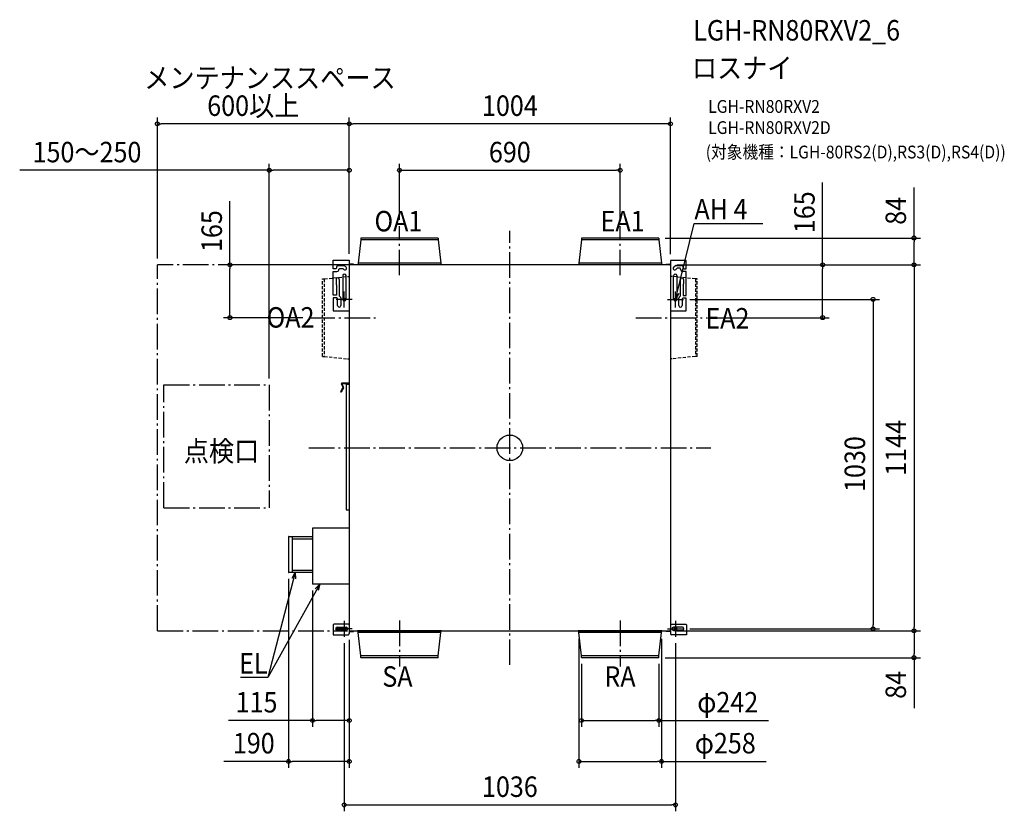
# Model space of a CAD drawing. Extents: x -1532 to 1546, y -1136 to 1339.
import ezdxf
from ezdxf.enums import TextEntityAlignment as Align

# ---------------------------------------------------------------- set-up
doc = ezdxf.new("R2010")
doc.units = 0
doc.header["$LTSCALE"] = 20
doc.header["$PDMODE"] = 3
doc.header["$PDSIZE"] = -2
doc.linetypes.add('DASHDOT', pattern=[5.5, 4, -0.6, 0.3, -0.6])
doc.linetypes.add('DASHED', pattern=[0.75, 0.5, -0.25])
for name, color, linetype in [('ARRANGE', 1, 'CONTINUOUS'), ('BASIS', 6, 'DASHDOT'), ('DETAIL', 5, 'CONTINUOUS'), ('ETC', 61, 'CONTINUOUS'), ('FIX', 11, 'CONTINUOUS'), ('NOTE', 4, 'CONTINUOUS'), ('OUTLINE', 3, 'CONTINUOUS'), ('SERVICESPACE', 2, 'DASHDOT'), ('SIZE', 30, 'CONTINUOUS')]:
    doc.layers.add(name, color=color, linetype=linetype)
doc.styles.get("Standard").update_dxf_attribs({"font": 'SIMPLEX.shx', "width": 0.9, "height": 64, "bigfont": 'BIGFONT.shx'})

msp = doc.modelspace()

# ---------------------------------------------------------------- linework, layer by layer
at = {"layer": 'ARRANGE', "color": 1, "linetype": 'CONTINUOUS'}
msp.add_circle((0, 0), 40, dxfattribs=at)
msp.add_point((0, 0), dxfattribs=at)
at = {"layer": 'BASIS', "color": 6, "linetype": 'DASHDOT'}
for p, q in [((-345, 539.5), (-345, 693.3)), ((0, -678.7), (0, 678.7)), ((345, 539.5), (345, 693.3)), ((-493, 464.3), (-543, 464.3)), ((-518, 439.3), (-518, 489.3)), ((493, 464.3), (543, 464.3)), ((518, 439.3), (518, 489.3)), ((-626.7, 407), (-419.9, 407)), ((393.7, 407), (617.7, 407)), ((-628, 0), (628, 0)), ((-518, -540.7), (-518, -590.7)), ((-345, -539.5), (-345, -683.3)), ((345, -539.5), (345, -683.3)), ((518, -540.7), (518, -590.7)), ((-493, -565.7), (-543, -565.7)), ((493, -565.7), (543, -565.7))]:
    msp.add_line(p, q, dxfattribs=at)
at = {"layer": 'DETAIL', "color": 5, "linetype": 'CONTINUOUS'}
for p, q in [((-466, 650.1), (-474, 577.5)), ((-466, 655.2), (-466, 650.1)), ((-224, 650.1), (-466, 650.1)), ((-224.8, 656), (-465.2, 656)), ((-224, 655.2), (-224, 650.1)), ((-224, 650.1), (-216, 577.5)), ((224, 650.1), (216, 577.5)), ((224, 655.2), (224, 650.1)), ((466, 650.1), (224, 650.1)), ((465.2, 656), (224.8, 656)), ((466, 655.2), (466, 650.1)), ((466, 650.1), (474, 577.5)), ((-551.8, 559.8), (-551.8, 586.3)), ((-551.8, 586.3), (-502, 586.3)), ((-502, 586.3), (-502, -580.2)), ((502, 585.8), (501.9, -580.3)), ((551.7, 585.8), (502, 585.8)), ((551.7, 560), (551.7, 585.8)), ((-544.5, 559.8), (-551.8, 559.8)), ((-542.4, 561.8), (-544.5, 559.8)), ((-542.4, 562.8), (-542.4, 561.8)), ((-518.9, 569.5), (-535.7, 569.5)), ((-534.1, 559.1), (-532, 561.1)), ((-534.1, 558.1), (-534.1, 559.1)), ((-532, 561.1), (-523.5, 561.1)), ((-523.5, 561.1), (-522.1, 560.5)), ((-522.1, 560.5), (-519.1, 557.6)), ((-512, 564.7), (-515.3, 568)), ((502, 572), (-502, 572)), ((-488.6, 574.1), (-499.9, 574.1)), ((-488.6, 572), (-488.6, 574.1)), ((-213.9, 572.4), (-476.1, 572.4)), ((-476.1, 572.4), (-476.1, 572)), ((-216, 577.5), (-474, 577.5)), ((-474, 577.5), (-474, 572.8)), ((-216, 577.5), (-216, 572.8)), ((-213.9, 572.4), (-213.9, 572)), ((476.1, 572.4), (213.9, 572.4)), ((213.9, 572.4), (213.9, 572)), ((474, 577.5), (216, 577.5)), ((216, 577.5), (216, 572.8)), ((474, 577.5), (474, 572.8)), ((476.1, 572.4), (476.1, 572)), ((488.6, 572), (488.6, 574.2)), ((488.6, 574.2), (499.9, 574.2)), ((512, 564.9), (515.3, 568.3)), ((518.9, 569.7), (535.7, 569.7)), ((522.1, 560.8), (519.1, 557.8)), ((523.5, 561.4), (522.1, 560.8)), ((532, 561.4), (523.5, 561.4)), ((534, 559.4), (532, 561.4)), ((534, 558.3), (534, 559.4)), ((542.4, 563), (542.4, 562)), ((542.4, 562), (544.4, 560)), ((544.4, 560), (551.7, 560)), ((-551.8, 477), (-551.8, 551.4)), ((-551.8, 551.4), (-540.8, 551.4)), ((-543.3, 526.4), (-543.3, 512.9)), ((-533.3, 526.4), (-533.3, 475.3)), ((-522.2, 538.5), (-522.2, 464.4)), ((-512.1, 464.4), (-512.1, 538.5)), ((512.1, 464.4), (512.1, 538.5)), ((522.2, 538.5), (522.2, 464.4)), ((533.2, 474.8), (533.2, 525.9)), ((551.7, 551.6), (540.7, 551.6)), ((543.3, 525.9), (543.3, 512.4)), ((551.7, 476.5), (551.7, 551.6)), ((-542.1, 509.7), (-541.6, 508.4)), ((-541.6, 508.4), (-541.6, 477)), ((542.1, 509.2), (541.6, 507.9)), ((541.6, 507.9), (541.6, 476.5)), ((-541.6, 477), (-551.8, 477)), ((-540.4, 468.6), (-551.8, 468.6)), ((-551.8, 468.6), (-551.8, 428.7)), ((-538.3, 466.6), (-540.4, 468.6)), ((-538.3, 445.1), (-538.3, 466.6)), ((-533.3, 475.3), (-531.8, 473.4)), ((-528.3, 468.6), (-528.3, 445.1)), ((528.3, 444.6), (528.3, 468.1)), ((531.8, 472.9), (533.2, 474.8)), ((540.3, 468.1), (538.3, 466.1)), ((538.3, 466.1), (538.3, 444.6)), ((551.7, 468.1), (540.3, 468.1)), ((541.6, 476.5), (551.7, 476.5)), ((551.7, 428.2), (551.7, 468.1)), ((-551.8, 428.7), (-502, 428.7)), ((502, 428.2), (551.7, 428.2)), ((-521.7, 188.3), (-529.1, 175.5)), ((-520.4, 187.6), (-527.8, 174.7)), ((-526.7, 198.2), (-521.7, 189.4)), ((-525.4, 198.9), (-520.4, 190.2)), ((-502, 202.1), (-524.5, 202.1)), ((-502, 200.6), (-524.5, 200.6)), ((-502, 197.7), (-511.2, 197.7)), ((-511.2, 197.7), (-511.2, -193.3)), ((-511.2, -193.4), (-502, -193.4)), ((-691.2, -277), (-680.6, -277)), ((-680.6, -277), (-680.6, -390)), ((-502, -251), (-617, -251)), ((-617, -251), (-617, -426)), ((-692, -277.8), (-692, -389.2)), ((-617, -277.9), (-680.6, -277.9)), ((-680.6, -284.6), (-619, -284.6)), ((-619, -284.6), (-617, -282.6)), ((-680.6, -390), (-691.2, -390)), ((-680.6, -382.4), (-619, -382.4)), ((-617, -389.1), (-680.6, -389.1)), ((-619, -382.4), (-617, -384.4)), ((-502, -426), (-617, -426)), ((-550.3, -551), (-552.3, -553)), ((-552.3, -553), (-552.3, -584.5)), ((-504, -551), (-550.3, -551)), ((-502, -553), (-504, -551)), ((501.9, -553), (504, -551)), ((504, -551), (550.2, -551)), ((550.2, -551), (552.2, -553)), ((552.2, -553), (552.2, -584.6)), ((-552.3, -584.5), (-506.3, -584.5)), ((-539.5, -560.3), (-512.1, -560.3)), ((-512.1, -570.4), (-539.5, -570.4)), ((-502, -572), (501.9, -572)), ((-500.1, -574.4), (-488.9, -574.4)), ((-490.9, -574.4), (-490.9, -572)), ((-488.9, -574.4), (-488.9, -572)), ((-476.1, -572.4), (-476.1, -572)), ((-213.9, -572.4), (-476.1, -572.4)), ((-474, -577.5), (-474, -572.8)), ((-216, -577.5), (-474, -577.5)), ((-466, -650.1), (-474, -577.5)), ((-224, -650.1), (-216, -577.5)), ((-216, -577.5), (-216, -572.8)), ((-213.9, -572.4), (-213.9, -572)), ((213.9, -572.4), (213.9, -572)), ((476.1, -572.4), (213.9, -572.4)), ((216, -577.5), (216, -572.8)), ((474, -577.5), (216, -577.5)), ((224, -650.1), (216, -577.5)), ((466, -650.1), (474, -577.5)), ((474, -577.5), (474, -572.8)), ((476.1, -572.4), (476.1, -572)), ((489, -574.2), (489, -572)), ((500.2, -574.2), (489, -574.2)), ((552.2, -584.6), (506.2, -584.6)), ((539.4, -560.4), (512.1, -560.4)), ((512.1, -570.5), (539.4, -570.5)), ((-224, -650.1), (-466, -650.1)), ((-466, -655.2), (-466, -650.1)), ((-224.8, -656), (-465.2, -656)), ((-224, -655.2), (-224, -650.1)), ((466, -650.1), (224, -650.1)), ((224, -655.2), (224, -650.1)), ((465.2, -656), (224.8, -656)), ((466, -655.2), (466, -650.1))]:
    msp.add_line(p, q, dxfattribs=at)
at = {"layer": 'DETAIL', "color": 5, "linetype": 'DASHED'}
for p, q in [((-586, 528), (-580.1, 528)), ((-586, 286), (-586, 528)), ((-580.1, 528), (-507.8, 536.1)), ((-580.1, 528), (-580.1, 286)), ((-507.8, 536.1), (-501.9, 536.1)), ((507.8, 536.1), (501.9, 536.1)), ((580.1, 528), (507.8, 536.1)), ((586, 528), (580.1, 528)), ((580.1, 528), (580.1, 286)), ((586, 286), (586, 528)), ((-586, 286), (-580.1, 286)), ((-580.1, 286), (-507.8, 278)), ((-507.8, 278), (-501.9, 278)), ((507.8, 278), (501.9, 278)), ((580.1, 286), (507.8, 278)), ((586, 286), (580.1, 286))]:
    msp.add_line(p, q, dxfattribs=at)
at = {"layer": 'DETAIL', "color": 5, "linetype": 'CONTINUOUS'}
for centre, radius, start, end in [((-465.2, 655.2), 0.753, 90, 180), ((-224.8, 655.2), 0.753, 0, 90), ((224.8, 655.2), 0.753, 90, 180), ((465.2, 655.2), 0.753, 0, 90), ((-535.7, 562.8), 6.71, 89.9997, 180.0003), ((-540.8, 558.1), 6.71, 270.0008, 359.9992), ((-515.5, 561.1), 5.03, 224.9996, 45.0004), ((-518.9, 564.5), 5.03, 44.997, 90.0025), ((-499.9, 576.3), 2.15, 180.4531, 270.0016), ((-499.9, 576.3), 4.29, 239.9847, 269.9998), ((-474.4, 572.8), 0.411, 270, 0), ((-215.6, 572.8), 0.411, 180, 270), ((215.6, 572.8), 0.411, 270, 0), ((474.4, 572.8), 0.411, 180, 270), ((499.9, 576.3), 2.15, 270.0024, 359.5486), ((499.9, 576.3), 4.29, 269.9992, 300.0178), ((515.5, 561.4), 5.03, 134.9996, 315.0004), ((518.9, 564.7), 5.03, 89.9975, 135.003), ((540.7, 558.3), 6.71, 180.0008, 269.9992), ((535.7, 563), 6.71, 359.9997, 90.0003), ((-538.3, 526.4), 5.03, 359.9994, 180.0008), ((-517.2, 538.5), 5.03, 0.0002, 179.9998), ((517.2, 538.5), 5.03, 0.0002, 179.9998), ((538.3, 525.9), 5.03, 359.9997, 180.0003), ((-538.3, 512.9), 5.03, 180.0007, 220.3632), ((538.3, 512.4), 5.03, 319.6339, 359.9989), ((-533.3, 468.6), 5.03, 359.9998, 72.8286), ((-517.2, 464.4), 5.03, 180.0002, 359.9998), ((517.2, 464.4), 5.03, 180.0002, 359.9998), ((533.3, 468.1), 5.03, 107.1704, 179.9995), ((-533.3, 445.1), 5.03, 179.9997, 0.0003), ((533.3, 444.6), 5.03, 180.0012, 359.9988), ((-524.5, 199.5), 2.6, 90, 210), ((-524.5, 199.5), 1.09, 90, 210), ((-522.6, 188.9), 1.09, 330, 30), ((-522.6, 188.9), 2.6, 330, 30), ((-528.4, 175.1), 0.753, 150, 330), ((-691.2, -277.8), 0.805, 89.9985, 179.9989), ((-691.2, -389.2), 0.805, 180.0011, 270.0015), ((-539.5, -565.4), 5.03, 90.0003, 269.9997), ((-512.1, -565.4), 5.03, 269.9992, 90.0008), ((-506.3, -580.2), 4.29, 269.9999, 0.0005), ((-499.8, -576.4), 4.29, 90.002, 120.0175), ((-500.1, -576.5), 2.15, 89.9998, 149.0489), ((-474.4, -572.8), 0.411, 0, 90), ((-215.6, -572.8), 0.411, 90, 180), ((215.6, -572.8), 0.411, 0, 90), ((474.4, -572.8), 0.411, 90, 180), ((500.2, -576.3), 4.29, 66.2968, 89.9959), ((500.2, -576.3), 2.15, 36.4847, 89.9987), ((506.2, -580.3), 4.29, 179.999, 269.9981), ((512.1, -565.4), 5.03, 89.9996, 270.0004), ((539.4, -565.4), 5.03, 270.0003, 89.9997), ((-465.2, -655.2), 0.753, 180, 270), ((-224.8, -655.2), 0.753, 270, 0), ((224.8, -655.2), 0.753, 180, 270), ((465.2, -655.2), 0.753, 270, 0)]:
    msp.add_arc(centre, radius, start, end, dxfattribs=at)
at = {"layer": 'FIX', "color": 11, "linetype": 'CONTINUOUS'}
for centre in [(-518, 464.3), (518, 464.3), (-518, -565.7), (518, -565.7)]:
    msp.add_circle(centre, 4.19, dxfattribs=at)
at = {"layer": 'NOTE', "color": 4, "linetype": 'CONTINUOUS'}
for p, q in [((518, 464.3), (576.4, 701.6)), ((576.4, 701.6), (790.8, 701.6)), ((518, 464.3), (517.6, 485)), ((528, 482.5), (518, 464.3)), ((-670.6, -389.1), (-756.9, -718.3)), ((-680.8, -407.1), (-670.6, -389.1)), ((-670.6, -389.1), (-670.5, -409.8)), ((-594.5, -426), (-756.9, -718.3)), ((-608.9, -440.9), (-594.5, -426)), ((-594.5, -426), (-599.5, -446.1)), ((-756.9, -718.3), (-842.4, -718.3))]:
    msp.add_line(p, q, dxfattribs=at)
at = {"layer": 'OUTLINE', "color": 3, "linetype": 'CONTINUOUS'}
for p, q in [((-466, 650.1), (-474, 577.5)), ((-466, 655.2), (-466, 650.1)), ((-224.8, 656), (-465.2, 656)), ((-224, 655.2), (-224, 650.1)), ((-224, 650.1), (-216, 577.5)), ((224, 650.1), (216, 577.5)), ((224, 655.2), (224, 650.1)), ((465.2, 656), (224.8, 656)), ((466, 655.2), (466, 650.1)), ((466, 650.1), (474, 577.5)), ((-551.8, 559.8), (-551.8, 586.3)), ((-551.8, 586.3), (-502, 586.3)), ((-502, 586.3), (-502, 576.2)), ((502, 585.8), (502, 576.3)), ((551.7, 585.8), (502, 585.8)), ((551.7, 560), (551.7, 585.8)), ((-544.5, 559.8), (-551.8, 559.8)), ((-542.4, 561.8), (-544.5, 559.8)), ((-542.4, 562.8), (-542.4, 561.8)), ((-518.9, 569.5), (-535.7, 569.5)), ((-534.1, 559.1), (-532, 561.1)), ((-534.1, 558.1), (-534.1, 559.1)), ((-532, 561.1), (-523.5, 561.1)), ((-523.5, 561.1), (-522.1, 560.5)), ((-522.1, 560.5), (-519.1, 557.6)), ((-512, 564.7), (-515.3, 568)), ((-488.6, 574.1), (-499.9, 574.1)), ((-488.6, 572), (-488.6, 574.1)), ((-476.1, 572), (-488.6, 572)), ((-474.4, 572.4), (-476.1, 572.4)), ((-476.1, 572.4), (-476.1, 572)), ((-474, 577.5), (-474, 572.8)), ((-216, 577.5), (-216, 572.8)), ((-213.9, 572.4), (-215.6, 572.4)), ((-213.9, 572.4), (-213.9, 572)), ((213.9, 572), (-213.9, 572)), ((215.6, 572.4), (213.9, 572.4)), ((213.9, 572.4), (213.9, 572)), ((216, 577.5), (216, 572.8)), ((474, 577.5), (474, 572.8)), ((476.1, 572.4), (474.4, 572.4)), ((476.1, 572.4), (476.1, 572)), ((488.6, 572), (476.1, 572)), ((488.6, 572), (488.6, 574.2)), ((488.6, 574.2), (499.9, 574.2)), ((512, 564.9), (515.3, 568.3)), ((518.9, 569.7), (535.7, 569.7)), ((522.1, 560.8), (519.1, 557.8)), ((523.5, 561.4), (522.1, 560.8)), ((532, 561.4), (523.5, 561.4)), ((534, 559.4), (532, 561.4)), ((534, 558.3), (534, 559.4)), ((542.4, 563), (542.4, 562)), ((542.4, 562), (544.4, 560)), ((544.4, 560), (551.7, 560)), ((-551.8, 477), (-551.8, 551.4)), ((-551.8, 551.4), (-540.8, 551.4)), ((-543.3, 526.4), (-543.3, 512.9)), ((-533.3, 526.4), (-533.3, 475.3)), ((533.2, 474.8), (533.2, 525.9)), ((551.7, 551.6), (540.7, 551.6)), ((543.3, 525.9), (543.3, 512.4)), ((551.7, 476.5), (551.7, 551.6)), ((-542.1, 509.7), (-541.6, 508.4)), ((-541.6, 508.4), (-541.6, 477)), ((542.1, 509.2), (541.6, 507.9)), ((541.6, 507.9), (541.6, 476.5)), ((-541.6, 477), (-551.8, 477)), ((-540.4, 468.6), (-551.8, 468.6)), ((-551.8, 468.6), (-551.8, 428.7)), ((-538.3, 466.6), (-540.4, 468.6)), ((-538.3, 445.1), (-538.3, 466.6)), ((-533.3, 475.3), (-531.8, 473.4)), ((-528.3, 468.6), (-528.3, 445.1)), ((528.3, 444.6), (528.3, 468.1)), ((531.8, 472.9), (533.2, 474.8)), ((540.3, 468.1), (538.3, 466.1)), ((538.3, 466.1), (538.3, 444.6)), ((551.7, 468.1), (540.3, 468.1)), ((541.6, 476.5), (551.7, 476.5)), ((551.7, 428.2), (551.7, 468.1)), ((-551.8, 428.7), (-502, 428.7)), ((-502, 428.7), (-502, 202.1)), ((502, 428.2), (501.9, -553)), ((502, 428.2), (551.7, 428.2)), ((-521.7, 188.3), (-529.1, 175.5)), ((-520.4, 187.6), (-527.8, 174.7)), ((-526.7, 198.2), (-521.7, 189.4)), ((-525.4, 198.9), (-520.4, 190.2)), ((-502, 202.1), (-524.5, 202.1)), ((-502, 200.6), (-524.5, 200.6)), ((-502, 197.7), (-511.2, 197.7)), ((-511.2, 197.7), (-511.2, -193.3)), ((-502, 200.6), (-502, 197.7)), ((-511.2, -193.4), (-502, -193.4)), ((-502, -193.4), (-502, -251)), ((-691.2, -277), (-680.6, -277)), ((-680.6, -277), (-680.6, -277.9)), ((-502, -251), (-617, -251)), ((-617, -251), (-617, -277.9)), ((-692, -277.8), (-692, -389.2)), ((-617, -277.9), (-680.6, -277.9)), ((-680.6, -390), (-691.2, -390)), ((-680.6, -389.1), (-680.6, -390)), ((-617, -389.1), (-680.6, -389.1)), ((-617, -389.1), (-617, -426)), ((-502, -426), (-617, -426)), ((-502, -426), (-502, -553)), ((-550.3, -551), (-552.3, -553)), ((-552.3, -553), (-552.3, -584.5)), ((-504, -551), (-550.3, -551)), ((-502, -553), (-504, -551)), ((501.9, -553), (504, -551)), ((504, -551), (550.2, -551)), ((550.2, -551), (552.2, -553)), ((552.2, -553), (552.2, -584.6)), ((-552.3, -584.5), (-506.3, -584.5)), ((-502, -575.4), (-502, -580.2)), ((-500.1, -574.4), (-488.9, -574.4)), ((-488.9, -572), (-476.1, -572)), ((-488.9, -574.4), (-488.9, -572)), ((-476.1, -572.4), (-476.1, -572)), ((-474.4, -572.4), (-476.1, -572.4)), ((-474, -577.5), (-474, -572.8)), ((-466, -650.1), (-474, -577.5)), ((-224, -650.1), (-216, -577.5)), ((-216, -577.5), (-216, -572.8)), ((-213.9, -572.4), (-215.6, -572.4)), ((-213.9, -572), (213.9, -572)), ((-213.9, -572.4), (-213.9, -572)), ((213.9, -572.4), (213.9, -572)), ((215.6, -572.4), (213.9, -572.4)), ((216, -577.5), (216, -572.8)), ((224, -650.1), (216, -577.5)), ((466, -650.1), (474, -577.5)), ((474, -577.5), (474, -572.8)), ((476.1, -572.4), (474.4, -572.4)), ((476.1, -572), (489, -572)), ((476.1, -572.4), (476.1, -572)), ((489, -574.2), (489, -572)), ((500.2, -574.2), (489, -574.2)), ((501.9, -575.1), (501.9, -580.3)), ((552.2, -584.6), (506.2, -584.6)), ((-466, -655.2), (-466, -650.1)), ((-224.8, -656), (-465.2, -656)), ((-224, -655.2), (-224, -650.1)), ((224, -655.2), (224, -650.1)), ((465.2, -656), (224.8, -656)), ((466, -655.2), (466, -650.1))]:
    msp.add_line(p, q, dxfattribs=at)
for centre, radius, start, end in [((-465.2, 655.2), 0.753, 90, 180), ((-224.8, 655.2), 0.753, 0, 90), ((224.8, 655.2), 0.753, 90, 180), ((465.2, 655.2), 0.753, 0, 90), ((-535.7, 562.8), 6.71, 89.9997, 180.0003), ((-540.8, 558.1), 6.71, 270.0008, 359.9992), ((-515.5, 561.1), 5.03, 224.9996, 45.0004), ((-518.9, 564.5), 5.03, 44.997, 90.0025), ((-499.9, 576.3), 2.15, 180.4531, 270.0016), ((-474.4, 572.8), 0.411, 270, 0), ((-215.6, 572.8), 0.411, 180, 270), ((215.6, 572.8), 0.411, 270, 0), ((474.4, 572.8), 0.411, 180, 270), ((499.9, 576.3), 2.15, 270.0024, 359.5486), ((515.5, 561.4), 5.03, 134.9996, 315.0004), ((518.9, 564.7), 5.03, 89.9975, 135.003), ((540.7, 558.3), 6.71, 180.0008, 269.9992), ((535.7, 563), 6.71, 359.9997, 90.0003), ((-538.3, 526.4), 5.03, 359.9994, 180.0008), ((538.3, 525.9), 5.03, 359.9997, 180.0003), ((-538.3, 512.9), 5.03, 180.0007, 220.3632), ((538.3, 512.4), 5.03, 319.6339, 359.9989), ((-533.3, 468.6), 5.03, 359.9998, 72.8286), ((533.3, 468.1), 5.03, 107.1704, 179.9995), ((-533.3, 445.1), 5.03, 179.9997, 0.0003), ((533.3, 444.6), 5.03, 180.0012, 359.9988), ((-524.5, 199.5), 2.6, 90, 210), ((-524.5, 199.5), 1.09, 90, 210), ((-522.6, 188.9), 1.09, 330, 30), ((-522.6, 188.9), 2.6, 330, 30), ((-528.4, 175.1), 0.753, 150, 330), ((-691.2, -277.8), 0.805, 89.9985, 179.9989), ((-691.2, -389.2), 0.805, 180.0011, 270.0015), ((-506.3, -580.2), 4.29, 269.9999, 0.0005), ((-500.1, -576.5), 2.15, 89.9998, 149.0489), ((-474.4, -572.8), 0.411, 0, 90), ((-215.6, -572.8), 0.411, 90, 180), ((215.6, -572.8), 0.411, 0, 90), ((474.4, -572.8), 0.411, 90, 180), ((500.2, -576.3), 2.15, 36.4847, 89.9987), ((506.2, -580.3), 4.29, 179.999, 269.9981), ((-465.2, -655.2), 0.753, 180, 270), ((-224.8, -655.2), 0.753, 270, 0), ((224.8, -655.2), 0.753, 180, 270), ((465.2, -655.2), 0.753, 270, 0)]:
    msp.add_arc(centre, radius, start, end, dxfattribs=at)
at = {"layer": 'SERVICESPACE', "color": 2, "linetype": 'DASHDOT'}
for p, q in [((-502, 572), (-1102, 572)), ((-1102, -572), (-1102, 572)), ((-1081.5, 196.7), (-752, 196.7)), ((-1081.5, -187.2), (-1081.5, 196.7)), ((-752, 196.7), (-752, -187.2)), ((-1081.5, -187.2), (-752, -187.2)), ((-1101.7, -572), (-507.8, -572))]:
    msp.add_line(p, q, dxfattribs=at)
at = {"layer": 'SIZE', "color": 30, "linetype": 'CONTINUOUS'}
for p, q in [((-1102, 592), (-1102, 1032.8)), ((-502, 606.3), (-502, 1032.8)), ((-502, 606.3), (-502, 1032.8)), ((502, 605.8), (502, 1032.8)), ((-1102, 1012.8), (-1090, 1012.8)), ((-514, 1012.8), (-1090, 1012.8)), ((-502, 1012.8), (-514, 1012.8)), ((-502, 1012.8), (-490, 1012.8)), ((490, 1012.8), (-490, 1012.8)), ((502, 1012.8), (490, 1012.8)), ((-752, 867.7), (-1532.3, 867.7)), ((-752, 216.7), (-752, 887.7)), ((-752, 867.7), (-740, 867.7)), ((-514, 867.7), (-740, 867.7)), ((-502, 867.7), (-514, 867.7)), ((-502, 606.3), (-502, 887.7)), ((-345, 713.3), (-345, 887.7)), ((-345, 867.7), (-333, 867.7)), ((-333, 867.7), (333, 867.7)), ((345, 867.7), (333, 867.7)), ((345, 713.3), (345, 887.7)), ((977.9, 572), (977.9, 830.1)), ((1263.5, 656), (1263.5, 814)), ((-875, 572), (-875, 771.1)), ((485.2, 656), (1283.5, 656)), ((1263.5, 656), (1263.5, 644)), ((1263.5, 584), (1263.5, 644)), ((-522, 572), (-895, 572)), ((-875, 572), (-875, 560)), ((-875, 419), (-875, 560)), ((522, 572), (997.9, 572)), ((522, 572), (1283.5, 572)), ((522, 572), (1283.5, 572)), ((977.9, 572), (977.9, 560)), ((977.9, 419), (977.9, 560)), ((1263.5, 572), (1263.5, 584)), ((1263.5, 572), (1263.5, 560)), ((1263.5, 560), (1263.5, -560)), ((563, 464.3), (1155.5, 464.3)), ((1135.5, 464.3), (1135.5, 452.3)), ((1135.5, 452.3), (1135.5, -553.7)), ((-646.7, 407), (-895, 407)), ((-875, 407), (-875, 419)), ((637.7, 407), (997.9, 407)), ((977.9, 407), (977.9, 419)), ((-692, -409.2), (-692, -1000.2)), ((-617, -446), (-617, -872.2)), ((1135.5, -565.7), (1135.5, -553.7)), ((521.9, -572), (1283.5, -572)), ((522, -572), (1283.5, -572)), ((563, -565.7), (1155.5, -565.7)), ((1263.5, -572), (1263.5, -560)), ((1263.5, -572), (1263.5, -584)), ((1263.5, -584), (1263.5, -644)), ((-518, -610.7), (-518, -1136.2)), ((-502, -600.2), (-502, -872.2)), ((-502, -600.2), (-502, -1000.2)), ((216, -597.5), (216, -1000.2)), ((474, -597.5), (474, -1000.2)), ((518, -610.7), (518, -1136.2)), ((1263.5, -656), (1263.5, -644)), ((224, -675.2), (224, -872.2)), ((466, -675.2), (466, -872.2)), ((485.2, -656), (1283.5, -656)), ((1263.5, -656), (1263.5, -814)), ((-617, -852.2), (-880, -852.2)), ((-617, -852.2), (-605, -852.2)), ((-514, -852.2), (-605, -852.2)), ((-502, -852.2), (-514, -852.2)), ((224, -852.2), (236, -852.2)), ((236, -852.2), (454, -852.2)), ((466, -852.2), (454, -852.2)), ((466, -852.2), (809.1, -852.2)), ((-692, -980.2), (-894.1, -980.2)), ((-692, -980.2), (-680, -980.2)), ((-514, -980.2), (-680, -980.2)), ((-502, -980.2), (-514, -980.2)), ((216, -980.2), (228, -980.2)), ((228, -980.2), (462, -980.2)), ((474, -980.2), (462, -980.2)), ((474, -980.2), (801.3, -980.2)), ((-518, -1116.2), (-506, -1116.2)), ((-506, -1116.2), (506, -1116.2)), ((518, -1116.2), (506, -1116.2))]:
    msp.add_line(p, q, dxfattribs=at)
for centre in [(-1102, 1012.8), (-502, 1012.8), (-502, 1012.8), (502, 1012.8), (-752, 867.7), (-502, 867.7), (-345, 867.7), (345, 867.7), (1263.5, 656), (-875, 572), (977.9, 572), (1263.5, 572), (1263.5, 572), (1135.5, 464.3), (-875, 407), (977.9, 407), (1135.5, -565.7), (1263.5, -572), (1263.5, -572), (1263.5, -656), (-617, -852.2), (-502, -852.2), (224, -852.2), (466, -852.2), (-692, -980.2), (-502, -980.2), (216, -980.2), (474, -980.2), (-518, -1116.2), (518, -1116.2)]:
    msp.add_circle(centre, 6, dxfattribs=at)

# ---------------------------------------------------------------- texts
at = {"layer": 'ETC', "color": 61, "linetype": 'CONTINUOUS', "width": 0.9}
for s, height, p in [('LGH-RN80RXV2_6', 64, (573.4, 1273.4)), ('ロスナイ', 64, (569.2, 1155.5)), ('LGH-RN80RXV2', 40, (619.9, 1047.3)), ('LGH-RN80RXV2D', 40, (619.9, 981.3)), ('(対象機種：LGH-80RS2(D),RS3(D),RS4(D))', 40, (612.3, 904.8))]:
    msp.add_text(s, height=height, dxfattribs=at).set_placement(p)
at = {"layer": 'NOTE', "color": 4, "linetype": 'CONTINUOUS', "width": 0.9}
for s, p in [('メンテナンススペース', (-1142.9, 1124.8)), ('AH 4', (576.9, 714.4)), ('OA1', (-423.2, 676.8)), ('EA1', (283.7, 676.8)), ('OA2', (-760.4, 375.9)), ('EA2', (611.2, 373.1)), ('点検口', (-1019.3, -42.1)), ('SA', (-398.7, -746.8)), ('RA', (295.5, -746.8))]:
    msp.add_text(s, height=64, dxfattribs=at).set_placement(p)
msp.add_text('EL', height=64, dxfattribs=at).set_placement((-757.3, -705.5), align=Align.RIGHT)
at = {"layer": 'SIZE', "color": 30, "linetype": 'CONTINUOUS', "width": 0.9}
for s, p in [('600以上', (-802, 1037.8)), ('1004', (0, 1037.8)), ('150～250', (-1321.9, 892.7)), ('690', (0, 892.7)), ('115', (-791.9, -827.2)), ('φ242', (681.2, -827.2)), ('190', (-800.5, -955.2)), ('φ258', (673.5, -955.2)), ('1036', (0, -1091.2))]:
    msp.add_text(s, height=64, dxfattribs=at).set_placement(p, align=Align.CENTER)
for s, p in [('165', (952.9, 736.6)), ('84', (1238.5, 741)), ('165', (-900, 677.6)), ('1144', (1238.5, 0)), ('1030', (1110.5, -50.7)), ('84', (1238.5, -741))]:
    msp.add_text(s, height=64, rotation=90, dxfattribs=at).set_placement(p, align=Align.CENTER)

doc.saveas('drawing.dxf')
